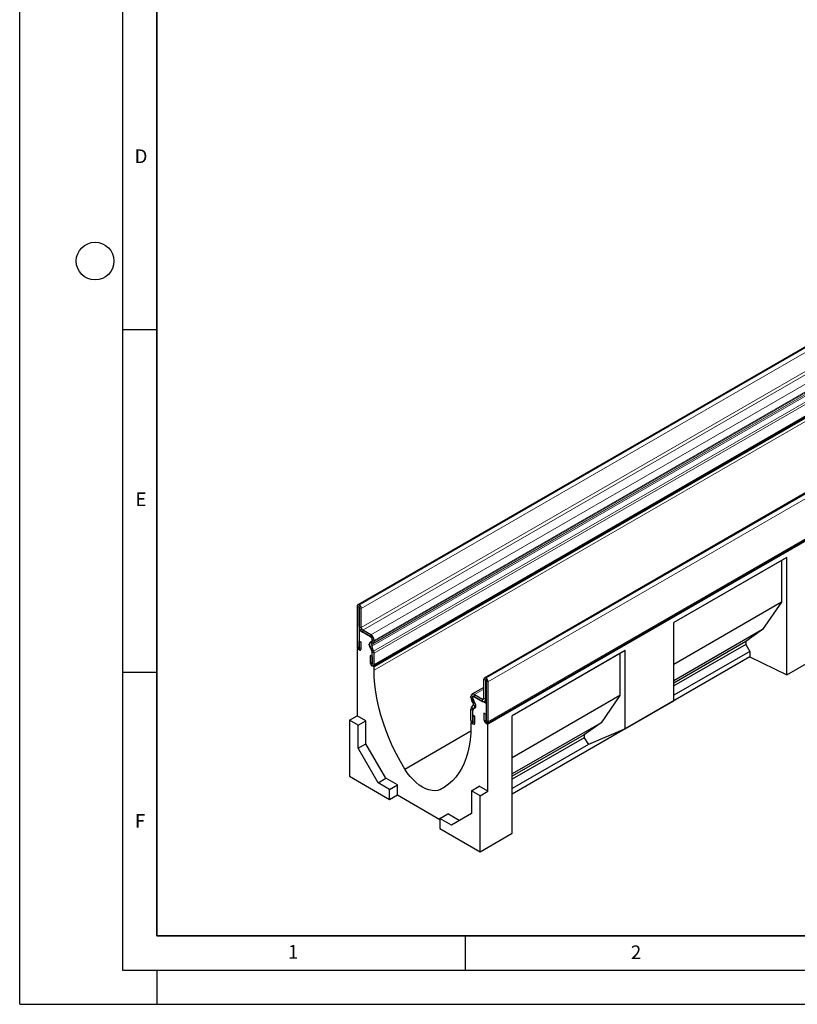
# Model space of a CAD drawing. Units: millimetres. Extents: x 0 to 420, y 0 to 297.
# Drawn here: x 0 to 113, y 0 to 144 of the extents above; entities that cross this region are included whole.
import ezdxf

# ---------------------------------------------------------------- set-up
doc = ezdxf.new("R2010")
doc.units = ezdxf.units.MM
doc.layers.add('LINIEN-DICK', color=7, linetype='Continuous', lineweight=35)
doc.layers.add('LINIEN-DÜNN', color=7, linetype='Continuous')
doc.layers.add('VORLAGE_TEXT', color=7, linetype='Continuous')
doc.styles.add('SLDTEXTSTYLE0', font='TXT', dxfattribs={"width": 0.605})

msp = doc.modelspace()

# ---------------------------------------------------------------- linework, layer by layer
at = {"color": 7, "linetype": 'Continuous', "lineweight": 25}
for p, q in [((190.7427, 139.9377), (49.3213, 58.2969)), ((51.6254, 49.4068), (193.0467, 131.0476)), ((193.1315, 130.9009), (51.7101, 49.2601)), ((209.2301, 129.2686), (67.8088, 47.6278)), ((68.2421, 41.0269), (209.6634, 122.6677)), ((208.3343, 121.7165), (68.3271, 40.8921)), ((111.933, 65.2487), (95.4333, 55.7236)), ((111.164, 64.8046), (95.4333, 55.7235)), ((111.933, 65.2487), (111.164, 64.8046)), ((111.164, 64.8046), (111.164, 58.6806)), ((111.933, 48.1013), (111.933, 65.2487)), ((49.2354, 58.1069), (49.2354, 52.2358)), ((49.5181, 57.9437), (49.5181, 52.0726)), ((49.5536, 58.262), (49.5287, 58.2763)), ((49.5536, 57.9355), (49.5287, 57.9499)), ((49.5537, 55.159), (49.5537, 57.9353)), ((49.8364, 54.9958), (49.8364, 57.7721)), ((111.164, 58.6806), (95.4333, 49.5994)), ((111.164, 58.6806), (108.3957, 54.714)), ((49.6813, 54.7024), (49.5181, 54.6082)), ((51.2153, 53.9549), (50.0485, 54.6284)), ((95.4333, 44.2921), (95.4333, 55.7236)), ((108.3957, 54.714), (95.4333, 47.231)), ((108.3957, 54.714), (105.935, 52.9664)), ((49.5181, 54.6082), (49.5181, 51.7503)), ((51.4273, 53.506), (49.5181, 54.6082)), ((51.2153, 53.6284), (50.0485, 54.302)), ((51.4273, 52.9137), (51.4273, 53.506)), ((51.4275, 53.1295), (51.4275, 53.2608)), ((49.3149, 51.9596), (49.2352, 51.9136)), ((49.2352, 51.9136), (49.2352, 42.1151)), ((49.5181, 51.7503), (49.2352, 51.9136)), ((49.5322, 53.0363), (49.8149, 52.8731)), ((49.5322, 52.0645), (49.5322, 53.0363)), ((49.8149, 51.9013), (49.8149, 52.8731)), ((51.3991, 51.5401), (51.1225, 52.2529)), ((51.2012, 52.8973), (51.3654, 52.9921)), ((51.6439, 51.562), (51.3674, 52.2748)), ((51.4011, 52.551), (51.5653, 52.6459)), ((51.7102, 52.9663), (51.7102, 53.0976)), ((105.935, 52.9664), (95.4333, 46.9039)), ((105.935, 52.5304), (95.4333, 46.4679)), ((105.935, 52.9664), (105.935, 52.5304)), ((105.935, 52.5304), (106.5502, 51.5253)), ((111.933, 48.1013), (119.004, 52.1833)), ((51.4134, 50.7376), (51.1307, 50.9008)), ((51.1307, 50.9008), (51.1307, 49.929)), ((51.4134, 50.7376), (51.4134, 49.7658)), ((51.4273, 49.4233), (51.4273, 51.6487)), ((51.4275, 49.7576), (51.4275, 51.4011)), ((51.7102, 49.5944), (51.7102, 51.2379)), ((88.3623, 51.6416), (71.8626, 42.1165)), ((87.5933, 51.1975), (71.8626, 42.1164)), ((106.5502, 50.7087), (71.8626, 30.684)), ((88.3623, 51.6416), (87.5933, 51.1975)), ((87.5933, 51.1975), (87.5933, 45.0735)), ((88.3623, 40.21), (88.3623, 51.6416)), ((106.5502, 51.5253), (95.4333, 45.1077)), ((106.5502, 51.5253), (106.5502, 50.7087)), ((106.5502, 50.7087), (111.933, 48.1013)), ((51.7101, 49.2601), (51.4273, 49.4233)), ((51.7101, 48.7701), (51.7101, 49.2601)), ((67.7259, 44.6684), (67.7259, 47.4447)), ((68.0088, 47.608), (68.0336, 47.5937)), ((67.7259, 46.2522), (65.9971, 45.2541)), ((68.0086, 44.5052), (68.0086, 47.2815)), ((68.0088, 47.2816), (68.0336, 47.2672)), ((68.0443, 47.2488), (68.0443, 41.3777)), ((68.327, 47.0856), (68.327, 41.2145)), ((65.8521, 44.8024), (65.8521, 44.9336)), ((66.1348, 44.6392), (66.1348, 44.7704)), ((66.1351, 44.4231), (66.1351, 45.0154)), ((68.0443, 43.9132), (66.1351, 45.0154)), ((66.3471, 45.2195), (67.5138, 44.5459)), ((66.3471, 44.893), (67.5138, 44.2195)), ((87.5933, 45.0735), (71.8626, 35.9924)), ((87.5933, 45.0735), (84.825, 41.1069)), ((65.9184, 43.3215), (66.195, 43.715)), ((66.1613, 44.0302), (65.9971, 44.3146)), ((66.1351, 40.9327), (66.1351, 43.1581)), ((66.1632, 43.017), (66.4398, 43.4105)), ((66.3612, 44.1456), (66.197, 44.43)), ((67.8637, 44.1848), (68.0443, 44.2891)), ((68.0443, 43.9132), (68.0443, 41.0554)), ((88.3623, 40.21), (95.4333, 44.2921)), ((48.1039, 41.462), (49.2352, 42.1151)), ((50.508, 41.3803), (49.2352, 42.1151)), ((65.8521, 41.4305), (65.8521, 43.074)), ((66.1348, 41.2673), (66.1348, 42.9108)), ((66.1489, 42.231), (66.4316, 42.0678)), ((66.1489, 41.2591), (66.1489, 42.231)), ((66.4316, 41.0959), (66.4316, 42.0678)), ((67.7474, 42.5209), (67.7474, 41.5491)), ((68.0301, 42.3577), (67.7474, 42.5209)), ((68.0301, 42.3577), (68.0301, 41.3859)), ((71.8626, 24.9692), (71.8626, 42.1165)), ((49.3767, 40.7272), (48.1039, 41.462)), ((48.1039, 41.462), (48.1039, 33.2966)), ((49.3767, 40.7272), (50.508, 41.3803)), ((49.3767, 37.3934), (49.3767, 40.7272)), ((50.508, 38.0465), (50.508, 41.3803)), ((65.937, 41.1449), (65.8522, 41.096)), ((65.8522, 41.096), (65.8522, 40.606)), ((65.8522, 41.096), (66.1351, 40.9327)), ((68.0443, 41.0554), (68.3271, 40.8921)), ((68.3271, 31.0936), (68.3271, 40.8921)), ((84.825, 41.1069), (71.8626, 33.6239)), ((84.825, 41.1069), (82.3643, 39.3594)), ((56.1889, 34.3447), (65.8392, 39.9157)), ((82.3643, 39.3594), (71.8626, 33.2969)), ((82.3643, 38.9233), (71.8626, 32.8608)), ((82.3643, 39.3594), (82.3643, 38.9233)), ((82.3643, 38.9233), (82.9795, 37.9182)), ((88.3623, 40.21), (82.9795, 37.9182)), ((49.3767, 37.3934), (50.508, 38.0465)), ((52.2879, 32.3509), (49.3767, 37.3934)), ((53.4193, 33.004), (50.508, 38.0465)), ((82.9795, 37.9182), (71.8626, 31.5006)), ((48.1039, 33.2966), (53.9728, 29.9085)), ((52.2879, 32.3509), (53.4193, 33.004)), ((53.9728, 31.3782), (52.2879, 32.3509)), ((55.1042, 32.0314), (53.4193, 33.004)), ((53.9728, 31.3782), (55.1042, 32.0314)), ((55.1042, 30.5616), (55.1042, 32.0314)), ((61.3735, 31.3517), (62.1284, 31.7876)), ((65.923, 31.1752), (67.0543, 31.8283)), ((68.3271, 31.0936), (67.0543, 31.8283)), ((53.9728, 29.9085), (53.9728, 31.3782)), ((53.9728, 29.9085), (55.1042, 30.5616)), ((55.1042, 30.5616), (61.3268, 26.9694)), ((67.1957, 30.4405), (65.923, 31.1752)), ((65.923, 31.1752), (65.923, 27.8414)), ((67.1957, 30.4405), (68.3271, 31.0936)), ((67.1957, 22.275), (67.1957, 30.4405)), ((61.3268, 27.1329), (62.4581, 27.786)), ((64.1429, 26.8135), (62.4581, 27.786)), ((65.923, 27.8414), (63.0117, 26.1602)), ((61.3268, 27.1329), (61.3268, 25.6631)), ((63.0117, 26.1602), (61.3268, 27.1329)), ((61.3268, 25.6631), (67.1957, 22.275)), ((67.1957, 22.275), (71.8626, 24.9692))]:
    msp.add_line(p, q, dxfattribs=at)
at = {"color": 8, "linetype": 'Continuous', "lineweight": 18}
for p, q in [((49.5287, 58.2763), (190.9501, 139.9171)), ((49.5536, 58.262), (190.9749, 139.9028)), ((49.8364, 57.7721), (191.2578, 139.4129)), ((49.8364, 54.9958), (191.2578, 136.6366)), ((50.0485, 54.6284), (191.4699, 136.2692)), ((51.2153, 53.9549), (192.6366, 135.5957)), ((51.3674, 52.2748), (192.7887, 133.9156)), ((51.4011, 52.551), (192.8224, 134.1919)), ((51.5653, 52.6459), (192.9866, 134.2867)), ((51.7102, 53.0976), (193.1316, 134.7384)), ((51.7102, 52.9663), (193.1316, 134.6071)), ((51.6439, 51.562), (193.0653, 133.2028)), ((51.7102, 51.2379), (193.1316, 132.8787)), ((51.7102, 49.5944), (193.1316, 131.2352)), ((51.7101, 48.7701), (191.7172, 129.5945)), ((209.4301, 129.2488), (68.0088, 47.608)), ((209.455, 129.2345), (68.0336, 47.5937)), ((209.7483, 128.7264), (68.327, 47.0856)), ((68.327, 41.2145), (209.7483, 122.8553)), ((49.5181, 57.9437), (49.2354, 58.1069)), ((49.5181, 57.9437), (49.5287, 57.9499)), ((49.5287, 58.2763), (49.5287, 57.9499)), ((49.5536, 57.9355), (49.5536, 58.262)), ((49.8364, 57.7721), (49.5537, 57.9353)), ((49.5537, 55.159), (49.8364, 54.9958)), ((50.0485, 54.6284), (50.0485, 54.302)), ((51.2153, 53.6284), (51.2153, 53.9549)), ((51.7102, 53.0976), (51.4275, 53.2608)), ((49.5181, 52.0726), (49.2354, 52.2358)), ((49.5322, 52.0645), (49.8149, 51.9013)), ((51.3674, 52.2748), (51.1225, 52.2529)), ((51.2012, 52.8973), (51.4011, 52.551)), ((51.5653, 52.6459), (51.3654, 52.9921)), ((51.4275, 53.1295), (51.7102, 52.9663)), ((51.3991, 51.5401), (51.6439, 51.562)), ((51.7102, 51.2379), (51.4275, 51.4011)), ((51.4134, 49.7658), (51.1307, 49.929)), ((51.4275, 49.7576), (51.7102, 49.5944)), ((68.0086, 47.2815), (67.7259, 47.4447)), ((68.0088, 47.608), (68.0088, 47.2816)), ((68.0336, 47.2672), (68.0336, 47.5937)), ((67.7259, 46.0155), (66.3471, 45.2195)), ((68.0088, 47.2816), (68.0086, 47.2815)), ((68.327, 47.0856), (68.0443, 47.2488)), ((66.1348, 44.7704), (65.8521, 44.9336)), ((65.8521, 44.8024), (66.1348, 44.6392)), ((66.1351, 44.7706), (66.1348, 44.7704)), ((66.1351, 44.6394), (66.1348, 44.6392)), ((66.3471, 45.2195), (66.3471, 44.893)), ((67.7259, 44.6684), (67.5138, 44.5459)), ((67.7259, 44.6684), (68.0086, 44.5052)), ((65.9184, 43.3215), (66.1632, 43.017)), ((66.197, 44.43), (65.9971, 44.3146)), ((66.1613, 44.0302), (66.3612, 44.1456)), ((66.4398, 43.4105), (66.195, 43.715)), ((66.5548, 43.4769), (66.4398, 43.4105)), ((67.5138, 44.2195), (67.5138, 44.5459)), ((68.0443, 44.5258), (68.0086, 44.5052)), ((66.1348, 42.9108), (65.8521, 43.074)), ((66.1351, 42.911), (66.1348, 42.9108)), ((66.1348, 41.2673), (65.8521, 41.4305)), ((66.1351, 41.2675), (66.1348, 41.2673)), ((66.1489, 41.2591), (66.4316, 41.0959)), ((68.0301, 41.3859), (67.7474, 41.5491)), ((68.0443, 41.3777), (68.327, 41.2145))]:
    msp.add_line(p, q, dxfattribs=at)
at = {"color": 7, "linetype": 'Continuous', "lineweight": 25, "flags": 128}
for points in [[(49.2354, 52.2358), (49.2574, 52.0951), (49.3202, 51.9502), (49.4143, 51.8234), (49.5251, 51.7339), (49.636, 51.6954), (49.73, 51.7137), (49.7929, 51.786), (49.8149, 51.9013)], [(49.5181, 52.0726), (49.5186, 52.0692), (49.5201, 52.0657), (49.5224, 52.0626), (49.5251, 52.0604), (49.5279, 52.0595), (49.5301, 52.0599), (49.5317, 52.0617), (49.5322, 52.0645)], [(51.3212, 51.8681), (51.194, 52.0067), (51.0919, 52.1748), (51.0258, 52.3544), (51.003, 52.5262), (51.0258, 52.6715), (51.0919, 52.7749), (51.194, 52.8251), (51.3212, 52.8168)], [(51.3212, 52.8168), (51.3432, 52.813), (51.3636, 52.8141), (51.3819, 52.8201), (51.3976, 52.8308), (51.4103, 52.846), (51.4197, 52.8653), (51.4253, 52.888), (51.4273, 52.9137)], [(51.1307, 49.929), (51.1528, 49.7882), (51.2156, 49.6434), (51.3096, 49.5166), (51.4205, 49.4271), (51.5314, 49.3885), (51.6254, 49.4068), (51.6882, 49.4791), (51.7102, 49.5944)], [(51.4134, 49.7658), (51.4139, 49.7624), (51.4155, 49.7588), (51.4178, 49.7557), (51.4205, 49.7535), (51.4232, 49.7526), (51.4255, 49.753), (51.427, 49.7548), (51.4275, 49.7576)], [(56.1889, 34.3447), (55.5587, 35.4266), (54.9692, 36.5297), (54.4227, 37.6495), (53.9214, 38.7816), (53.4673, 39.9214), (53.0623, 41.0643), (52.7079, 42.2057), (52.4056, 43.3411), (52.1565, 44.466), (51.9618, 45.5757), (51.8222, 46.6659), (51.7381, 47.7321), (51.7101, 48.7701)], [(66.2412, 43.255), (66.2192, 43.2588), (66.1987, 43.2577), (66.1804, 43.2517), (66.1647, 43.241), (66.152, 43.2258), (66.1427, 43.2065), (66.137, 43.1838), (66.1351, 43.1581)], [(66.2412, 43.255), (66.3684, 43.2467), (66.4705, 43.2969), (66.5365, 43.4003), (66.5593, 43.5457), (66.5365, 43.7174), (66.4705, 43.897), (66.3684, 44.0651), (66.2412, 44.2037)], [(65.8522, 40.606), (65.8242, 39.6004), (65.7402, 38.6312), (65.6005, 37.7022), (65.4058, 36.8173), (65.1568, 35.98), (64.8545, 35.1936), (64.5001, 34.4614), (64.095, 33.7861), (63.6409, 33.1706), (63.1396, 32.6174), (62.5931, 32.1285), (62.0036, 31.7061), (61.3735, 31.3517)], [(65.8521, 41.4305), (65.8742, 41.2897), (65.937, 41.1449), (66.031, 41.0181), (66.1419, 40.9286), (66.2528, 40.8901), (66.3468, 40.9083), (66.4096, 40.9806), (66.4316, 41.0959)], [(66.1348, 41.2673), (66.1353, 41.2639), (66.1369, 41.2603), (66.1392, 41.2572), (66.1419, 41.2551), (66.1446, 41.2541), (66.1469, 41.2546), (66.1484, 41.2563), (66.1489, 41.2591)], [(67.7474, 41.5491), (67.7695, 41.4083), (67.8323, 41.2635), (67.9263, 41.1366), (68.0372, 41.0472), (68.1481, 41.0086), (68.2421, 41.0269), (68.3049, 41.0992), (68.327, 41.2145)], [(68.0301, 41.3859), (68.0307, 41.3824), (68.0322, 41.3789), (68.0345, 41.3758), (68.0372, 41.3736), (68.0399, 41.3727), (68.0422, 41.3731), (68.0437, 41.3749), (68.0443, 41.3777)], [(61.3735, 31.3517), (61.0027, 31.2274), (60.5991, 31.1765), (60.1686, 31.1996), (59.7177, 31.2966), (59.2529, 31.4659), (58.7812, 31.7051), (58.3094, 32.0106), (57.8447, 32.3779), (57.3937, 32.8016), (56.9633, 33.2754), (56.5597, 33.7923), (56.1889, 34.3447)]]:
    msp.add_lwpolyline(points, dxfattribs=at)
at = {"color": 7, "linetype": 'Continuous', "lineweight": 25}
for centre, radius, start, end in [((49.4142, 58.1359), 0.1812, 50.796715, 189.214037), ((49.5246, 57.9448), 0.00656, 50.796715, 189.214037), ((49.2223, 57.7441), 0.6147, 2.605478, 57.394522), ((49.5534, 57.9353), 0.000307, 2.605478, 57.394522), ((50.6281, 55.2079), 1.0755, 182.605478, 237.394522), ((50.297, 55.0168), 0.461, 182.605478, 237.394522), ((50.6356, 53.0486), 1.0758, 2.605479, 57.394522), ((50.9667, 53.2398), 0.4613, 2.605479, 57.394522), ((51.5704, 52.5252), 0.5242, 134.785194, 211.298823), ((51.1142, 51.6327), 0.3135, 2.935161, 48.676105), ((51.5594, 52.3916), 0.2247, 134.785194, 211.298823), ((51.2772, 53.1147), 0.151, 305.698039, 5.620382), ((51.3598, 52.9318), 0.3522, 305.698039, 5.62038), ((51.0368, 51.3936), 0.3908, 1.108153, 22.021162), ((50.7991, 51.2203), 0.9113, 1.108153, 22.021162), ((67.8984, 47.4726), 0.1747, 50.796715, 189.214037), ((67.6901, 47.0566), 0.6375, 2.605478, 57.394522), ((68.0087, 47.2815), 0.0000873, 50.796715, 189.214037), ((68.0212, 47.2477), 0.0231, 2.605478, 57.394522), ((66.1539, 44.9826), 0.3057, 50.796715, 189.214035), ((66.8615, 44.8369), 1.01, 181.956498, 211.143728), ((66.2642, 44.7914), 0.1311, 50.796715, 189.214035), ((66.5677, 44.654), 0.4331, 181.956497, 211.143728), ((67.5966, 44.6475), 0.131, 230.796715, 9.214037), ((66.2814, 43.0916), 0.4296, 147.650796, 182.351476), ((66.4481, 44.4391), 0.3135, 182.935161, 228.676105), ((65.9037, 43.8432), 0.3183, 336.243129, 35.968075), ((65.7603, 43.7096), 0.7424, 336.243129, 35.968075), ((67.707, 44.4563), 0.3056, 230.796715, 9.214037), ((66.3189, 42.9184), 0.1842, 147.650796, 182.351476)]:
    msp.add_arc(centre, radius, start, end, dxfattribs=at)
at = {"layer": 'LINIEN-DICK'}
for p, q in [((20, 287), (20, 10)), ((20, 10), (415, 10))]:
    msp.add_line(p, q, dxfattribs=at)
at = {"layer": 'LINIEN-DÜNN'}
for p, q in [((0, 0), (0, 297)), ((15, 292), (15, 5)), ((15, 98.5), (20, 98.5)), ((15, 48.5), (20, 48.5)), ((65, 10), (65, 5)), ((15, 5), (415, 5)), ((20, 5), (20, 0)), ((0, 0), (420, 0))]:
    msp.add_line(p, q, dxfattribs=at)
msp.add_circle((11, 108.5), 2.75, dxfattribs=at)

# ---------------------------------------------------------------- texts
at = {"layer": 'VORLAGE_TEXT', "char_height": 2, "attachment_point": 2, "style": 'SLDTEXTSTYLE0'}
for s, insert in [('D', (17.7047, 124.8018)), ('E', (17.6898, 74.7268)), ('F', (17.5624, 27.7733)), ('1', (39.9009, 8.6623)), ('2', (89.9334, 8.5904))]:
    msp.add_mtext(s, dxfattribs=dict(at, insert=insert))

doc.saveas('drawing.dxf')
